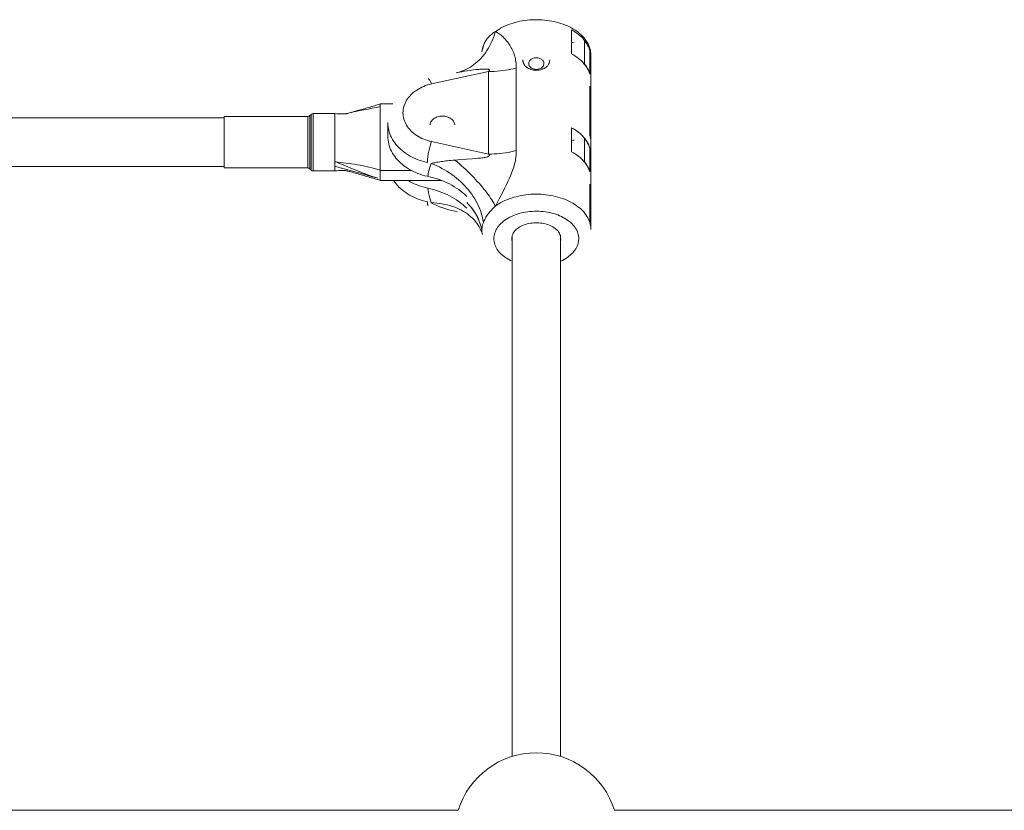
# Model space of a CAD drawing. Units: inches. Extents: x -4999 to 5211, y -3706 to 4112.
# Drawn here: x -1968 to -1643, y 211 to 472 of the extents above; entities that cross this region are included whole.
import ezdxf

# ---------------------------------------------------------------- set-up
doc = ezdxf.new("R2010")
doc.units = ezdxf.units.IN
doc.layers.add('SansNom [1]', color=7, linetype='Continuous', lineweight=0)

msp = doc.modelspace()

# ---------------------------------------------------------------- linework, layer by layer
at = {"layer": 'SansNom [1]', "color": 7, "linetype": 'Continuous', "lineweight": 0}
for p, q in [((-1785.63, 468.37), (-1785.63, 460.45)), ((-1781.38, 464.79), (-1781.38, 457.17)), ((-1779.63, 461.73), (-1779.68, 461.74)), ((-1779.63, 461.73), (-1779.63, 453.81)), ((-1779.63, 453.98), (-1779.63, 461.6)), ((-1779.29, 447.53), (-1779.29, 460.1)), ((-1803.9, 455.77), (-1803.9, 428.51)), ((-1831.87, 450.53), (-1813.07, 454.64)), ((-1813.07, 427.38), (-1813.07, 454.64)), ((-1779.63, 449.79), (-1779.63, 433.49)), ((-1779.63, 433.62), (-1779.63, 449.62)), ((-1779.29, 447.37), (-1779.29, 431.37)), ((-1844.69, 443.96), (-1848.79, 443.96)), ((-1848.79, 443.96), (-1848.79, 443.26)), ((-1848.79, 421.93), (-1848.79, 443.26)), ((-1848.79, 422.09), (-1848.79, 443.1)), ((-1900.29, 439.3), (-2055.49, 439.3)), ((-1872.71, 439.8), (-1900.29, 439.8)), ((-1900.29, 439.8), (-1900.29, 424.82)), ((-1872.71, 439.8), (-1872.71, 424.82)), ((-1871.58, 440.5), (-1872, 440.09)), ((-1872, 440.09), (-1872, 424.6)), ((-1871.58, 440.5), (-1871.58, 424.28)), ((-1870.88, 440.8), (-1870.88, 424.06)), ((-1863.79, 440.8), (-1870.88, 440.8)), ((-1863.79, 440.8), (-1863.79, 424.06)), ((-1863.79, 424.88), (-1863.79, 440.74)), ((-1846.29, 433.24), (-1846.29, 437.77)), ((-1785.63, 436.06), (-1785.63, 428.14)), ((-1781.38, 432.49), (-1781.38, 424.87)), ((-1813.07, 427.38), (-1831.87, 431.49)), ((-1779.63, 429.43), (-1779.68, 429.43)), ((-1779.63, 429.43), (-1779.63, 421.5)), ((-1779.63, 421.68), (-1779.63, 429.3)), ((-1779.29, 415.22), (-1779.29, 431.22)), ((-2055.49, 423.3), (-1900.29, 423.3)), ((-1900.29, 424.82), (-1900.29, 422.8)), ((-1900.29, 422.8), (-1872.71, 422.8)), ((-1872.71, 424.82), (-1872.71, 422.8)), ((-1872, 424.6), (-1872, 422.5)), ((-1872, 422.5), (-1871.58, 422.09)), ((-1871.58, 424.28), (-1871.58, 422.09)), ((-1870.88, 424.06), (-1870.88, 421.8)), ((-1863.79, 423.35), (-1863.79, 424.88)), ((-1863.79, 424.06), (-1863.79, 421.8)), ((-1863.79, 421.8), (-1863.79, 423.35)), ((-1870.88, 421.8), (-1863.79, 421.8)), ((-1838.46, 421.93), (-1848.79, 421.93)), ((-1848.79, 421.93), (-1848.79, 418.63)), ((-1848.79, 418.63), (-1828.49, 418.63)), ((-1779.63, 417.49), (-1779.63, 404.76)), ((-1779.63, 404.74), (-1779.63, 417.31)), ((-1779.29, 415.07), (-1779.29, 402.5)), ((-1824.13, 408.49), (-1823.72, 408.4)), ((-1823.41, 408.33), (-1824.13, 408.49)), ((-1805.29, 400.27), (-1805.29, 228.5)), ((-1789.29, 228.5), (-1789.29, 400.53)), ((-2071.5, 210.72), (-1823.08, 210.72)), ((-1771.5, 210.72), (-1478.39, 210.72))]:
    msp.add_line(p, q, dxfattribs=at)
for points in [[(-1795.45, 471.7), (-1796.27, 471.74), (-1797.08, 471.76), (-1797.9, 471.75), (-1798.71, 471.72), (-1799.52, 471.67), (-1800.33, 471.59), (-1801.13, 471.49), (-1801.92, 471.36), (-1802.7, 471.22), (-1803.48, 471.05), (-1804.24, 470.85), (-1804.98, 470.64), (-1805.71, 470.4), (-1806.42, 470.15), (-1807.11, 469.87), (-1807.79, 469.57), (-1808.44, 469.25), (-1809.07, 468.92), (-1809.67, 468.56), (-1810.25, 468.19), (-1810.8, 467.8)], [(-1779.29, 460.1), (-1779.31, 460.63), (-1779.37, 461.17), (-1779.46, 461.7), (-1779.59, 462.23), (-1779.76, 462.75), (-1779.97, 463.27), (-1780.21, 463.78), (-1780.49, 464.28), (-1780.8, 464.78), (-1781.15, 465.26), (-1781.54, 465.74), (-1781.95, 466.2), (-1782.4, 466.65), (-1782.88, 467.08), (-1783.39, 467.5), (-1783.93, 467.91), (-1784.5, 468.3), (-1785.09, 468.67), (-1785.71, 469.02), (-1786.35, 469.36), (-1787.02, 469.67), (-1787.71, 469.97), (-1788.42, 470.24), (-1789.15, 470.5), (-1789.89, 470.73), (-1790.65, 470.93), (-1791.43, 471.12), (-1792.21, 471.28), (-1793.01, 471.42), (-1793.82, 471.54), (-1794.63, 471.63), (-1795.45, 471.7)], [(-1779.63, 461.73), (-1779.8, 462.24), (-1780.01, 462.75), (-1780.25, 463.25), (-1780.53, 463.74), (-1780.84, 464.22), (-1781.18, 464.69), (-1781.56, 465.15), (-1781.97, 465.6), (-1782.41, 466.04), (-1782.87, 466.47), (-1783.37, 466.88), (-1783.9, 467.28), (-1784.45, 467.66), (-1785.03, 468.02), (-1785.63, 468.37)], [(-1814.76, 463.23), (-1814.62, 463.58), (-1814.47, 463.92), (-1814.3, 464.26), (-1814.12, 464.59), (-1813.92, 464.91), (-1813.71, 465.22), (-1813.48, 465.52), (-1813.24, 465.81), (-1812.98, 466.09), (-1812.71, 466.37), (-1812.43, 466.63), (-1812.13, 466.89), (-1811.82, 467.13), (-1811.49, 467.36), (-1811.16, 467.59), (-1810.8, 467.8)], [(-1810.8, 467.8), (-1810.48, 467.65), (-1810.16, 467.49), (-1809.83, 467.29), (-1809.51, 467.08), (-1809.19, 466.85), (-1808.88, 466.61), (-1808.57, 466.34), (-1808.26, 466.06), (-1807.96, 465.77), (-1807.66, 465.46), (-1807.37, 465.13), (-1807.08, 464.8), (-1806.8, 464.45), (-1806.53, 464.08), (-1806.27, 463.71), (-1806.02, 463.32), (-1805.78, 462.92), (-1805.54, 462.51), (-1805.33, 462.09), (-1805.12, 461.66), (-1804.93, 461.21), (-1804.75, 460.76), (-1804.59, 460.29), (-1804.44, 459.82), (-1804.31, 459.34), (-1804.2, 458.85), (-1804.11, 458.35), (-1804.03, 457.85), (-1803.97, 457.34), (-1803.93, 456.82), (-1803.91, 456.3), (-1803.9, 455.77)], [(-1779.63, 461.6), (-1779.8, 462.08), (-1779.99, 462.55), (-1780.21, 463.01), (-1780.46, 463.47), (-1780.74, 463.92), (-1781.05, 464.36), (-1781.38, 464.79)], [(-1792.85, 458.52), (-1792.87, 458.17), (-1792.89, 457.99), (-1792.93, 457.83), (-1793.02, 457.5), (-1793.08, 457.34), (-1793.16, 457.18), (-1793.24, 457.03), (-1793.33, 456.88), (-1793.54, 456.59), (-1793.65, 456.46), (-1793.78, 456.33), (-1793.92, 456.2), (-1794.06, 456.08), (-1794.37, 455.86), (-1794.72, 455.66), (-1795.09, 455.49), (-1795.29, 455.41), (-1795.49, 455.34), (-1795.92, 455.22), (-1796.36, 455.14), (-1796.82, 455.09), (-1797.29, 455.07), (-1797.75, 455.09), (-1798.21, 455.14), (-1798.65, 455.22), (-1799.08, 455.34), (-1799.48, 455.48), (-1799.86, 455.65), (-1800.2, 455.85), (-1800.37, 455.96), (-1800.52, 456.08), (-1800.66, 456.2), (-1800.8, 456.32), (-1800.93, 456.45), (-1801.04, 456.59), (-1801.15, 456.73), (-1801.25, 456.88), (-1801.34, 457.02), (-1801.43, 457.18), (-1801.5, 457.34), (-1801.56, 457.5), (-1801.61, 457.66), (-1801.66, 457.83), (-1801.69, 458), (-1801.72, 458.17), (-1801.73, 458.52)], [(-1797.29, 459.17), (-1797.59, 459.15), (-1797.89, 459.11), (-1798.18, 459.04), (-1798.45, 458.95), (-1798.71, 458.83), (-1798.95, 458.69), (-1799.16, 458.52), (-1799.35, 458.34), (-1799.51, 458.15), (-1799.63, 457.94), (-1799.72, 457.72), (-1799.77, 457.49), (-1799.79, 457.26)], [(-1794.79, 457.26), (-1794.81, 457.49), (-1794.86, 457.72), (-1794.95, 457.94), (-1795.08, 458.15), (-1795.23, 458.34), (-1795.42, 458.52), (-1795.63, 458.69), (-1795.87, 458.83), (-1796.13, 458.95), (-1796.4, 459.04), (-1796.69, 459.11), (-1796.99, 459.15), (-1797.29, 459.17)], [(-1779.63, 453.81), (-1779.8, 454.32), (-1780.01, 454.82), (-1780.25, 455.32), (-1780.53, 455.81), (-1780.84, 456.29), (-1781.18, 456.77), (-1781.56, 457.23), (-1781.97, 457.68), (-1782.41, 458.12), (-1782.87, 458.54), (-1783.37, 458.96), (-1783.9, 459.35), (-1784.45, 459.73), (-1785.03, 460.1), (-1785.63, 460.45)], [(-1823.72, 454.19), (-1822.82, 454.39), (-1821.89, 454.57), (-1820.96, 454.73), (-1820.03, 454.89), (-1819.1, 455.03), (-1818.18, 455.15), (-1817.27, 455.26), (-1816.39, 455.35), (-1815.96, 455.38), (-1815.54, 455.41), (-1815.14, 455.43), (-1814.76, 455.45), (-1814.39, 455.45), (-1814.05, 455.45), (-1813.73, 455.43), (-1813.45, 455.41), (-1813.33, 455.39), (-1813.21, 455.37), (-1813.11, 455.34), (-1813.02, 455.31), (-1812.94, 455.28), (-1812.87, 455.24), (-1812.82, 455.2), (-1812.78, 455.16), (-1812.76, 455.11), (-1812.76, 455.05), (-1812.77, 454.99), (-1812.8, 454.93), (-1812.84, 454.86), (-1812.9, 454.79), (-1812.98, 454.72), (-1813.07, 454.64)], [(-1813.07, 454.64), (-1812.13, 454.65), (-1811.19, 454.69), (-1810.26, 454.74), (-1809.33, 454.82), (-1808.4, 454.93), (-1807.48, 455.05), (-1806.57, 455.2), (-1805.67, 455.37), (-1804.78, 455.56), (-1803.9, 455.77)], [(-1799.79, 457.26), (-1799.77, 457.02), (-1799.71, 456.79), (-1799.62, 456.56), (-1799.48, 456.34), (-1799.31, 456.14), (-1799.11, 455.96), (-1798.88, 455.79), (-1798.63, 455.65), (-1798.36, 455.54), (-1798.06, 455.45), (-1797.76, 455.39), (-1797.45, 455.36), (-1797.13, 455.36), (-1796.82, 455.39), (-1796.52, 455.45), (-1796.23, 455.54), (-1795.95, 455.65), (-1795.7, 455.79), (-1795.47, 455.96), (-1795.27, 456.14), (-1795.1, 456.34), (-1794.97, 456.56), (-1794.87, 456.79), (-1794.81, 457.02), (-1794.79, 457.26)], [(-1779.63, 453.98), (-1779.8, 454.46), (-1779.99, 454.93), (-1780.21, 455.39), (-1780.46, 455.85), (-1780.74, 456.3), (-1781.05, 456.74), (-1781.38, 457.17)], [(-1779.29, 447.53), (-1779.31, 447.98), (-1779.35, 448.44), (-1779.42, 448.89), (-1779.51, 449.34), (-1779.63, 449.79)], [(-1848.79, 443.1), (-1850.12, 442.8), (-1851.46, 442.51), (-1852.81, 442.24), (-1854.16, 441.98), (-1855.52, 441.72), (-1856.89, 441.45), (-1857.57, 441.31), (-1858.25, 441.16), (-1858.92, 440.99), (-1859.59, 440.81)], [(-1859.52, 440.83), (-1859.21, 440.92), (-1858.89, 441.01), (-1858.53, 441.11), (-1858.12, 441.22), (-1857.67, 441.34), (-1857.27, 441.45), (-1856.92, 441.55), (-1856.6, 441.64), (-1856.28, 441.73), (-1855.92, 441.83), (-1855.44, 441.96), (-1854.95, 442.1), (-1854.46, 442.24), (-1853.98, 442.37), (-1853.52, 442.51), (-1853.05, 442.64), (-1852.58, 442.78), (-1852.11, 442.91), (-1851.65, 443.05), (-1851.17, 443.19), (-1850.7, 443.34), (-1850.22, 443.48), (-1849.74, 443.63), (-1849.27, 443.77), (-1848.79, 443.92)], [(-1863.79, 440.8), (-1863.12, 440.72), (-1862.47, 440.67), (-1862.16, 440.65), (-1861.85, 440.64), (-1861.56, 440.63), (-1861.27, 440.63), (-1861, 440.64), (-1860.74, 440.65), (-1860.5, 440.67), (-1860.27, 440.69), (-1860.06, 440.72), (-1859.87, 440.75), (-1859.69, 440.79), (-1859.54, 440.82)], [(-1828.29, 439.93), (-1828.7, 439.91), (-1829.09, 439.87), (-1829.49, 439.79), (-1829.87, 439.69), (-1830.23, 439.55), (-1830.58, 439.4), (-1830.9, 439.21), (-1831.2, 439), (-1831.47, 438.77), (-1831.71, 438.53), (-1831.92, 438.26), (-1832.09, 437.98), (-1832.22, 437.69), (-1832.32, 437.39), (-1832.37, 437.09)], [(-1824.21, 437.09), (-1824.27, 437.39), (-1824.36, 437.69), (-1824.5, 437.98), (-1824.67, 438.26), (-1824.87, 438.53), (-1825.11, 438.77), (-1825.38, 439), (-1825.68, 439.21), (-1826, 439.4), (-1826.35, 439.55), (-1826.72, 439.69), (-1827.1, 439.79), (-1827.49, 439.87), (-1827.89, 439.91), (-1828.29, 439.93)], [(-1779.63, 429.43), (-1779.8, 429.94), (-1780.01, 430.44), (-1780.25, 430.94), (-1780.53, 431.43), (-1780.84, 431.91), (-1781.18, 432.39), (-1781.56, 432.85), (-1781.97, 433.3), (-1782.41, 433.74), (-1782.87, 434.16), (-1783.37, 434.57), (-1783.9, 434.97), (-1784.45, 435.35), (-1785.03, 435.72), (-1785.63, 436.06)], [(-1779.63, 429.3), (-1779.8, 429.77), (-1779.99, 430.24), (-1780.21, 430.7), (-1780.46, 431.16), (-1780.74, 431.61), (-1781.05, 432.05), (-1781.38, 432.49)], [(-1779.29, 431.22), (-1779.31, 431.68), (-1779.35, 432.13), (-1779.42, 432.59), (-1779.51, 433.04), (-1779.63, 433.49)], [(-1813.07, 427.38), (-1812.98, 427.3), (-1812.9, 427.22), (-1812.84, 427.15), (-1812.79, 427.07), (-1812.77, 427), (-1812.76, 426.93), (-1812.76, 426.87), (-1812.79, 426.81), (-1812.83, 426.75), (-1812.89, 426.69), (-1812.96, 426.64), (-1813.05, 426.59), (-1813.15, 426.54), (-1813.26, 426.5), (-1813.38, 426.46), (-1813.51, 426.42), (-1813.81, 426.34), (-1814.14, 426.28), (-1814.5, 426.21), (-1814.89, 426.16), (-1815.29, 426.11), (-1815.71, 426.06), (-1816.14, 426.02), (-1816.59, 425.98), (-1817.5, 425.9), (-1818.44, 425.83), (-1820.35, 425.7), (-1822.27, 425.56), (-1823.21, 425.49), (-1824.13, 425.42)], [(-1803.9, 428.51), (-1803.9, 427.98), (-1803.93, 427.45), (-1803.97, 426.91), (-1804.03, 426.37), (-1804.11, 425.82), (-1804.2, 425.28), (-1804.31, 424.72), (-1804.44, 424.17), (-1804.59, 423.62), (-1804.75, 423.06), (-1804.93, 422.5), (-1805.12, 421.94), (-1805.33, 421.37), (-1805.54, 420.8), (-1805.78, 420.24), (-1806.02, 419.67), (-1806.53, 418.52), (-1807.08, 417.36), (-1807.66, 416.2), (-1808.26, 415.02), (-1808.88, 413.83), (-1809.51, 412.63), (-1810.8, 410.2)], [(-1779.63, 421.5), (-1779.8, 422.01), (-1780.01, 422.52), (-1780.25, 423.02), (-1780.53, 423.51), (-1780.84, 423.99), (-1781.18, 424.46), (-1781.56, 424.92), (-1781.97, 425.37), (-1782.41, 425.81), (-1782.87, 426.24), (-1783.37, 426.65), (-1783.9, 427.05), (-1784.45, 427.43), (-1785.03, 427.79), (-1785.63, 428.14)], [(-1863.79, 424.88), (-1862.9, 424.72), (-1861.99, 424.58), (-1861.07, 424.46), (-1860.14, 424.35), (-1859.19, 424.25), (-1858.25, 424.13), (-1857.29, 424), (-1856.34, 423.86), (-1855.38, 423.69), (-1854.43, 423.5), (-1853.48, 423.29), (-1852.54, 423.07), (-1851.6, 422.84), (-1850.66, 422.6), (-1848.79, 422.09)], [(-1849.62, 419.38), (-1851.4, 420.02), (-1853.18, 420.67), (-1854.95, 421.34), (-1856.73, 422.03), (-1858.5, 422.73), (-1860.27, 423.45), (-1863.79, 424.88)], [(-1863.79, 423.35), (-1862.03, 422.85), (-1860.27, 422.37), (-1856.73, 421.43), (-1854.95, 420.95), (-1853.18, 420.44), (-1851.4, 419.92), (-1849.62, 419.38)], [(-1831.95, 424.31), (-1832.22, 423.62), (-1832.46, 422.92), (-1832.66, 422.21), (-1832.83, 421.49), (-1832.97, 420.76), (-1833.07, 420.02)], [(-1824.13, 425.42), (-1824.77, 425.36), (-1825.38, 425.3), (-1825.98, 425.24), (-1826.56, 425.17), (-1827.12, 425.11), (-1827.67, 425.04), (-1828.19, 424.96), (-1828.69, 424.89), (-1829.17, 424.82), (-1829.63, 424.74), (-1830.07, 424.67), (-1830.48, 424.59), (-1830.88, 424.52), (-1831.26, 424.45), (-1831.62, 424.38), (-1831.95, 424.31)], [(-1814.76, 404.81), (-1814.89, 405.6), (-1815.05, 406.4), (-1815.25, 407.19), (-1815.49, 407.98), (-1815.76, 408.77), (-1816.07, 409.56), (-1816.41, 410.34), (-1816.78, 411.11), (-1817.19, 411.88), (-1817.63, 412.63), (-1818.1, 413.38), (-1818.61, 414.12), (-1819.14, 414.84), (-1819.7, 415.55), (-1820.3, 416.25), (-1820.92, 416.93), (-1821.56, 417.59), (-1822.24, 418.24), (-1822.94, 418.86), (-1823.66, 419.47), (-1824.41, 420.06), (-1825.17, 420.63), (-1825.96, 421.17), (-1826.77, 421.7), (-1827.59, 422.19), (-1828.44, 422.67), (-1829.29, 423.12), (-1830.17, 423.54), (-1831.05, 423.94), (-1831.95, 424.31)], [(-1779.63, 421.68), (-1779.8, 422.15), (-1779.99, 422.62), (-1780.21, 423.08), (-1780.46, 423.54), (-1780.74, 423.99), (-1781.05, 424.43), (-1781.38, 424.87)], [(-1859.54, 421.77), (-1859.69, 421.81), (-1859.87, 421.85), (-1860.06, 421.88), (-1860.28, 421.91), (-1860.51, 421.93), (-1860.75, 421.95), (-1861.01, 421.96), (-1861.28, 421.96), (-1861.57, 421.96), (-1861.86, 421.96), (-1862.16, 421.94), (-1862.48, 421.92), (-1863.12, 421.87), (-1863.79, 421.8)], [(-1848.79, 418.68), (-1849.28, 418.83), (-1849.77, 418.98), (-1850.26, 419.12), (-1850.75, 419.27), (-1851.23, 419.42), (-1851.72, 419.56), (-1852.2, 419.7), (-1852.68, 419.85), (-1853.17, 419.99), (-1853.65, 420.13), (-1854.14, 420.27), (-1854.63, 420.41), (-1855.12, 420.54), (-1855.61, 420.68), (-1856.09, 420.81), (-1856.54, 420.94), (-1856.99, 421.06), (-1857.5, 421.2), (-1858.05, 421.36), (-1858.48, 421.48), (-1858.86, 421.58), (-1859.2, 421.68), (-1859.52, 421.77)], [(-1833.07, 420.02), (-1832.13, 419.8), (-1831.2, 419.55), (-1830.29, 419.27), (-1829.39, 418.97), (-1828.52, 418.64), (-1827.66, 418.29), (-1826.81, 417.91), (-1825.99, 417.51), (-1825.18, 417.08), (-1824.39, 416.62), (-1823.62, 416.14), (-1822.89, 415.64), (-1822.18, 415.12), (-1821.49, 414.58), (-1820.84, 414.01), (-1820.21, 413.43)], [(-1844.35, 418.63), (-1843.97, 418.08), (-1843.54, 417.54), (-1843.09, 417.01), (-1842.61, 416.51), (-1842.09, 416.02), (-1841.55, 415.55), (-1840.98, 415.09), (-1840.38, 414.66), (-1839.76, 414.25), (-1839.11, 413.86), (-1838.45, 413.5), (-1837.76, 413.15), (-1837.05, 412.84), (-1836.32, 412.55), (-1835.57, 412.28), (-1834.81, 412.04), (-1834.04, 411.82), (-1833.25, 411.64)], [(-1839.51, 418.63), (-1838.89, 418.27), (-1838.24, 417.92), (-1837.57, 417.6), (-1836.89, 417.31), (-1836.19, 417.03), (-1835.47, 416.78), (-1834.75, 416.55), (-1834, 416.35), (-1833.25, 416.17)], [(-1820.21, 409.54), (-1820.84, 410.13), (-1821.49, 410.69), (-1822.17, 411.23), (-1822.87, 411.74), (-1823.6, 412.24), (-1824.35, 412.71), (-1825.13, 413.17), (-1825.93, 413.6), (-1826.76, 414), (-1827.62, 414.39), (-1828.49, 414.75), (-1829.37, 415.08), (-1830.28, 415.38), (-1831.19, 415.66), (-1832.12, 415.91), (-1833.07, 416.13)], [(-1833.07, 416.13), (-1832.97, 415.34), (-1832.83, 414.55), (-1832.66, 413.76), (-1832.46, 412.96), (-1832.22, 412.16), (-1831.95, 411.35)], [(-1779.29, 415.22), (-1779.31, 415.68), (-1779.35, 416.13), (-1779.42, 416.59), (-1779.51, 417.04), (-1779.63, 417.49)], [(-1799.05, 414.1), (-1799.89, 414.03), (-1800.72, 413.94), (-1801.55, 413.82), (-1802.36, 413.68), (-1803.17, 413.52), (-1803.96, 413.32), (-1804.74, 413.11), (-1805.5, 412.87), (-1806.24, 412.61), (-1806.97, 412.33), (-1807.67, 412.02), (-1808.35, 411.7), (-1809, 411.35), (-1809.63, 410.98), (-1810.23, 410.6), (-1810.8, 410.2)], [(-1779.63, 404.76), (-1779.81, 405.29), (-1780.03, 405.8), (-1780.28, 406.32), (-1780.57, 406.82), (-1780.9, 407.31), (-1781.26, 407.8), (-1781.65, 408.27), (-1782.08, 408.73), (-1782.54, 409.17), (-1783.03, 409.61), (-1783.55, 410.02), (-1784.1, 410.43), (-1784.67, 410.81), (-1785.28, 411.18), (-1785.91, 411.53), (-1786.56, 411.86), (-1787.24, 412.17), (-1787.94, 412.46), (-1788.65, 412.72), (-1789.39, 412.97), (-1790.14, 413.19), (-1790.91, 413.4), (-1791.69, 413.58), (-1792.48, 413.73), (-1793.29, 413.86), (-1794.1, 413.97), (-1794.92, 414.05), (-1795.74, 414.11), (-1796.57, 414.14), (-1797.4, 414.15), (-1798.22, 414.14), (-1799.05, 414.1)], [(-1833.25, 411.64), (-1833.25, 411.37), (-1833.23, 411.14), (-1833.21, 410.93), (-1833.17, 410.76), (-1833.13, 410.62), (-1833.07, 410.51), (-1833.01, 410.45), (-1832.94, 410.41)], [(-1824.13, 408.49), (-1825.16, 408.73), (-1826.18, 409), (-1827.19, 409.29), (-1828.19, 409.61), (-1828.68, 409.79), (-1829.17, 409.97), (-1829.65, 410.17), (-1830.13, 410.38), (-1830.6, 410.6), (-1831.06, 410.83), (-1831.51, 411.08), (-1831.95, 411.35)], [(-1815.3, 401.48), (-1815.55, 402.12), (-1815.84, 402.75), (-1816.17, 403.36), (-1816.53, 403.96), (-1816.93, 404.54), (-1817.37, 405.1), (-1817.83, 405.64), (-1818.33, 406.17), (-1818.87, 406.67), (-1819.43, 407.15), (-1820.03, 407.6), (-1820.66, 408.04), (-1821.31, 408.45), (-1822, 408.83), (-1822.71, 409.19), (-1823.44, 409.53), (-1824.21, 409.83), (-1824.99, 410.11), (-1825.8, 410.37), (-1826.62, 410.59), (-1827.47, 410.79), (-1828.34, 410.96), (-1829.22, 411.1), (-1830.11, 411.22), (-1831.03, 411.3), (-1831.95, 411.35)], [(-1815.26, 402.12), (-1815.38, 402.76), (-1815.52, 403.38), (-1815.69, 404), (-1815.89, 404.61), (-1816.11, 405.22), (-1816.36, 405.82), (-1816.63, 406.41), (-1816.94, 407), (-1817.26, 407.58), (-1817.62, 408.16), (-1818, 408.73), (-1818.4, 409.29), (-1818.83, 409.84), (-1819.29, 410.37), (-1819.77, 410.9), (-1820.27, 411.41)], [(-1820.27, 411.41), (-1819.77, 410.9), (-1819.29, 410.38), (-1818.84, 409.84), (-1818.41, 409.3), (-1818.01, 408.75), (-1817.64, 408.19), (-1817.28, 407.62), (-1816.96, 407.04), (-1816.65, 406.45), (-1816.38, 405.86), (-1816.12, 405.25), (-1815.9, 404.63), (-1815.7, 404.01), (-1815.52, 403.39), (-1815.38, 402.76), (-1815.26, 402.12)], [(-1810.8, 410.2), (-1811.16, 409.88), (-1811.49, 409.55), (-1811.82, 409.22), (-1812.13, 408.89), (-1812.43, 408.55), (-1812.71, 408.21), (-1812.98, 407.87), (-1813.24, 407.53), (-1813.48, 407.19), (-1813.71, 406.85), (-1813.92, 406.5), (-1814.12, 406.16), (-1814.3, 405.82), (-1814.47, 405.48), (-1814.62, 405.14), (-1814.76, 404.81)], [(-1814.76, 404.81), (-1814.91, 404.37), (-1815.04, 403.93), (-1815.13, 403.48), (-1815.2, 403.03), (-1815.25, 402.58), (-1815.26, 402.12)], [(-1815.26, 402.12), (-1815.25, 401.71), (-1815.21, 401.29), (-1815.16, 400.87)], [(-1805.39, 399.45), (-1805.38, 399.17), (-1805.35, 398.9), (-1805.29, 398.63)], [(-1789.29, 398.63), (-1789.24, 398.9), (-1789.2, 399.17), (-1789.19, 399.45)]]:
    msp.add_lwpolyline(points, dxfattribs=at)
at = {"layer": 'SansNom [1]', "color": 7, "linetype": 'Continuous', "lineweight": 0, "extrusion": (0, 0, -1)}
for points in [[(1810.8, 467.8), (1811.06, 466.95), (1811.35, 466.11), (1811.67, 465.3), (1812.01, 464.5), (1812.38, 463.72), (1812.77, 462.97), (1813.19, 462.24), (1813.63, 461.53), (1814.1, 460.85), (1814.59, 460.2), (1815.1, 459.57), (1815.63, 458.97), (1816.19, 458.4), (1816.76, 457.86), (1817.36, 457.35), (1817.97, 456.87), (1818.6, 456.43), (1819.25, 456.02), (1819.91, 455.64), (1820.58, 455.29), (1821.27, 454.99), (1821.97, 454.71), (1822.69, 454.47), (1823.41, 454.27)], [(1814.75, 463.23), (1814.85, 462.69), (1814.98, 462.16), (1815.13, 461.64), (1815.3, 461.12)], [(1815.16, 461.73), (1815.06, 462.23), (1814.92, 462.73), (1814.76, 463.23)], [(1785.63, 464.17), (1785.23, 464.26), (1784.81, 464.33)], [(1832.94, 452.18), (1832.86, 452.18), (1832.77, 452.13), (1832.67, 452.05), (1832.57, 451.94), (1832.46, 451.79), (1832.35, 451.6), (1832.23, 451.38), (1832.12, 451.13), (1832, 450.84), (1831.87, 450.53)], [(1841.29, 441.01), (1841.27, 441.54), (1841.22, 442.08), (1841.12, 442.6), (1840.99, 443.13), (1840.82, 443.65), (1840.62, 444.16), (1840.38, 444.66), (1840.11, 445.15), (1839.8, 445.62), (1839.45, 446.09), (1839.08, 446.54), (1838.67, 446.97), (1838.24, 447.39), (1837.77, 447.79), (1837.28, 448.17), (1836.76, 448.53), (1836.22, 448.86), (1835.65, 449.18), (1835.07, 449.47), (1834.46, 449.73), (1833.84, 449.97), (1833.2, 450.19), (1832.54, 450.37), (1831.87, 450.53)], [(1779.63, 449.62), (1779.51, 449.17), (1779.41, 448.73), (1779.35, 448.28), (1779.3, 447.83), (1779.29, 447.37)], [(1831.87, 431.49), (1832.54, 431.65), (1833.2, 431.84), (1833.84, 432.05), (1834.46, 432.29), (1835.07, 432.56), (1835.65, 432.85), (1836.22, 433.16), (1836.76, 433.5), (1837.28, 433.86), (1837.77, 434.24), (1838.24, 434.63), (1838.67, 435.05), (1839.08, 435.49), (1839.45, 435.94), (1839.8, 436.4), (1840.11, 436.88), (1840.38, 437.37), (1840.62, 437.87), (1840.82, 438.38), (1840.99, 438.9), (1841.12, 439.42), (1841.22, 439.95), (1841.27, 440.48), (1841.29, 441.01)], [(1833.25, 424.59), (1834.05, 424.78), (1834.83, 424.99), (1835.59, 425.24), (1836.34, 425.51), (1837.08, 425.8), (1837.79, 426.13), (1838.49, 426.47), (1839.16, 426.84), (1839.81, 427.23), (1840.44, 427.65), (1841.04, 428.09), (1841.61, 428.55), (1842.15, 429.02), (1842.67, 429.52), (1843.15, 430.03), (1843.6, 430.56), (1844.02, 431.11), (1844.41, 431.67), (1844.76, 432.24), (1845.08, 432.83), (1845.36, 433.42), (1845.61, 434.03), (1845.81, 434.64), (1845.99, 435.26), (1846.12, 435.88), (1846.21, 436.51), (1846.27, 437.14), (1846.29, 437.77)], [(1833.25, 420.06), (1834.05, 420.25), (1834.83, 420.46), (1835.59, 420.7), (1836.34, 420.97), (1837.08, 421.27), (1837.79, 421.59), (1838.49, 421.94), (1839.16, 422.31), (1839.81, 422.7), (1840.44, 423.12), (1841.04, 423.55), (1841.61, 424.01), (1842.15, 424.49), (1842.67, 424.99), (1843.15, 425.5), (1843.6, 426.03), (1844.02, 426.58), (1844.41, 427.14), (1844.76, 427.71), (1845.08, 428.29), (1845.36, 428.89), (1845.61, 429.49), (1845.81, 430.11), (1845.99, 430.72), (1846.12, 431.35), (1846.21, 431.98), (1846.27, 432.61), (1846.29, 433.24)], [(1779.63, 433.62), (1779.51, 433.17), (1779.41, 432.72), (1779.35, 432.28), (1779.3, 431.82), (1779.29, 431.37)], [(1833.25, 424.59), (1833.25, 424.89), (1833.23, 425.21), (1833.21, 425.55), (1833.17, 425.92), (1833.12, 426.3), (1833.07, 426.7), (1833, 427.11), (1832.93, 427.53), (1832.85, 427.95), (1832.76, 428.38), (1832.67, 428.8), (1832.56, 429.23), (1832.46, 429.64), (1832.35, 430.04), (1832.23, 430.43), (1832.11, 430.81), (1831.99, 431.16), (1831.87, 431.49)], [(1785.63, 431.87), (1785.23, 431.96), (1784.81, 432.02)], [(1803.9, 428.51), (1804.78, 428.3), (1805.67, 428.11), (1806.57, 427.94), (1807.48, 427.79), (1808.4, 427.67), (1809.33, 427.57), (1810.26, 427.49), (1811.19, 427.43), (1812.13, 427.39), (1813.07, 427.38)], [(1824.13, 425.42), (1823.4, 424.79), (1822.68, 424.16), (1821.96, 423.52), (1821.26, 422.88), (1820.57, 422.24), (1819.9, 421.59), (1819.24, 420.94), (1818.59, 420.3), (1817.96, 419.65), (1817.35, 419.01), (1816.76, 418.36), (1816.18, 417.73), (1815.63, 417.09), (1815.1, 416.47), (1814.58, 415.85), (1814.09, 415.23), (1813.63, 414.63), (1813.19, 414.03), (1812.77, 413.45), (1812.37, 412.87), (1812.01, 412.31), (1811.67, 411.76), (1811.35, 411.23), (1811.06, 410.7), (1810.8, 410.2)], [(1779.63, 417.31), (1779.51, 416.87), (1779.41, 416.42), (1779.35, 415.97), (1779.3, 415.52), (1779.29, 415.07)], [(1811.29, 399.45), (1811.27, 399.93), (1811.21, 400.4), (1811.12, 400.87), (1810.98, 401.34), (1810.81, 401.81), (1810.6, 402.26), (1810.35, 402.71), (1810.07, 403.15), (1809.75, 403.58), (1809.4, 404), (1809.01, 404.41), (1808.59, 404.8), (1808.14, 405.18), (1807.66, 405.54), (1807.15, 405.88), (1806.62, 406.21), (1806.06, 406.52), (1805.47, 406.81), (1804.86, 407.08), (1804.23, 407.32), (1803.58, 407.55), (1802.92, 407.75), (1802.23, 407.93), (1801.54, 408.09), (1800.83, 408.22), (1800.11, 408.33), (1799.39, 408.41), (1798.66, 408.47)], [(1798.66, 408.47), (1797.93, 408.51), (1797.2, 408.52), (1796.47, 408.5), (1795.74, 408.46), (1795.01, 408.39), (1794.3, 408.31), (1793.58, 408.19), (1792.88, 408.05), (1792.2, 407.89), (1791.52, 407.71), (1790.86, 407.5), (1790.22, 407.28), (1789.6, 407.03), (1789, 406.75), (1788.42, 406.46), (1787.87, 406.15), (1787.34, 405.83), (1786.84, 405.48), (1786.37, 405.12), (1785.93, 404.74), (1785.51, 404.35), (1785.13, 403.95), (1784.79, 403.53), (1784.48, 403.1), (1784.2, 402.66), (1783.96, 402.21), (1783.75, 401.76), (1783.59, 401.3)], [(1805.39, 399.45), (1805.37, 399.81), (1805.31, 400.18), (1805.21, 400.54), (1805.08, 400.9), (1804.9, 401.25), (1804.69, 401.59), (1804.44, 401.91), (1804.16, 402.23), (1803.84, 402.54), (1803.49, 402.82), (1803.11, 403.1), (1802.7, 403.35), (1802.27, 403.59), (1801.81, 403.8), (1801.33, 404), (1800.83, 404.17), (1800.31, 404.32), (1799.78, 404.44), (1799.24, 404.54), (1798.68, 404.62), (1798.12, 404.67), (1797.56, 404.69), (1796.99, 404.69), (1796.43, 404.66), (1795.87, 404.61), (1795.31, 404.54), (1794.77, 404.43), (1794.24, 404.31), (1793.72, 404.16), (1793.22, 403.98), (1792.74, 403.79), (1792.29, 403.57), (1791.85, 403.34), (1791.45, 403.08), (1791.07, 402.81), (1790.72, 402.52), (1790.41, 402.21), (1790.13, 401.89), (1789.88, 401.56), (1789.67, 401.22), (1789.5, 400.87), (1789.36, 400.52)], [(1779.63, 404.74), (1779.51, 404.29), (1779.41, 403.85), (1779.35, 403.4), (1779.3, 402.95), (1779.29, 402.5)], [(1783.59, 401.3), (1783.45, 400.82), (1783.36, 400.35), (1783.31, 399.87), (1783.29, 399.39), (1783.32, 398.9), (1783.38, 398.43), (1783.48, 397.95), (1783.63, 397.48), (1783.81, 397.01), (1784.03, 396.55), (1784.28, 396.1), (1784.58, 395.66), (1784.9, 395.22), (1785.27, 394.8), (1785.67, 394.4), (1786.1, 394), (1786.56, 393.63), (1787.05, 393.27), (1787.57, 392.92), (1788.12, 392.6), (1788.69, 392.29), (1789.29, 392.01)], [(1805.29, 392.01), (1805.86, 392.28), (1806.41, 392.57), (1806.94, 392.88), (1807.44, 393.2), (1807.92, 393.54), (1808.36, 393.9), (1808.78, 394.27), (1809.17, 394.65), (1809.53, 395.05), (1809.86, 395.46), (1810.16, 395.87), (1810.42, 396.3), (1810.65, 396.73), (1810.84, 397.18), (1811, 397.62), (1811.13, 398.08), (1811.22, 398.53), (1811.27, 398.99), (1811.29, 399.45)]]:
    msp.add_lwpolyline(points, dxfattribs=at)
at = {"layer": 'SansNom [1]', "color": 7, "linetype": 'Continuous', "lineweight": 0}
for centre, radius, start, end in [((-1872.71, 440.8), 1, 270.0031, 314.9994), ((-1870.88, 439.8), 1, 90.0002, 135.0017), ((-1872.71, 421.8), 1, 45.0012, 89.9969), ((-1870.88, 422.8), 1, 224.9977, 269.9998), ((-1797.29, 202.72), 27, 17.2352, 162.7647)]:
    msp.add_arc(centre, radius, start, end, dxfattribs=at)

doc.saveas('drawing.dxf')
